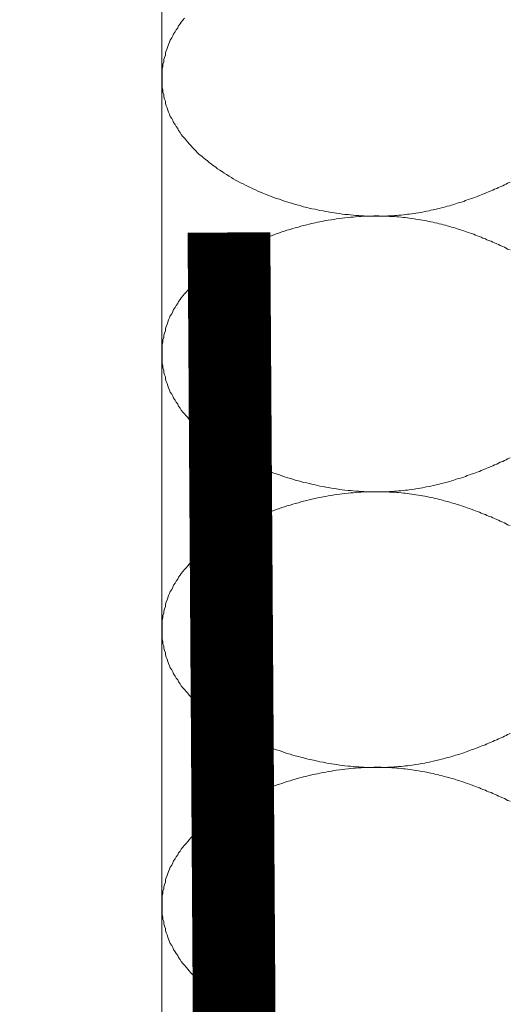
# Model space of a CAD drawing. Units: millimetres. Extents: x 165 to 2365, y 70 to 2022.
# Drawn here: x 1341 to 1347, y 976 to 988 of the extents above; entities that cross this region are included whole.
import ezdxf

# ---------------------------------------------------------------- set-up
doc = ezdxf.new("R2010")
doc.units = ezdxf.units.MM
doc.linetypes.add('VERDECKT', pattern=[9.525, 6.35, -3.175])
for name, color, linetype in [('DC-_ALUMAT', 7, 'Continuous'), ('TI-ABDICHTUNG', 7, 'Continuous'), ('TI-DÄMMUNG', 7, 'Continuous'), ('TI-SCHRAFFUR', 7, 'Continuous')]:
    doc.layers.add(name, color=color, linetype=linetype)

msp = doc.modelspace()

# ---------------------------------------------------------------- hatches: boundary and pattern name
at = {"layer": 'TI-SCHRAFFUR', "linetype": 'Continuous', "lineweight": 20}
h = msp.add_hatch(dxfattribs=at)
h.set_pattern_fill('ANSI37_2', color=2, style=0, pattern_type=2)
h.set_pattern_definition([(45, (1279.5, 974.293), (-8.9803, 8.9803), []), (135, (1279.5, 974.293), (8.9803, 8.9803), [])])
h.paths.add_polyline_path([(1215.983, 926.74), (1216.206, 925.49), (1343.017, 925.357), (1343.017, 974.572), (1342.794, 974.309), (1308.476, 974.309, -0.106946), (1310.464, 973.879), (1310.464, 966.934, -0.106946), (1308.476, 966.504), (1306.403, 966.504), (1306.403, 943.789), (1308.476, 943.789, -0.106946), (1310.464, 943.359), (1310.464, 936.414, -0.041859), (1309.707, 936.144), (1308.764, 935.201), (1308.764, 934.289, -0.421162), (1302.668, 926.345, -0.094621), (1300.115, 926.552, -0.390418), (1295.108, 935.248), (1293.408, 936.414), (1293.408, 943.359, -0.086393), (1297.279, 943.987), (1297.477, 962.842), (1297.477, 966.504), (1295.358, 966.504, -0.105004), (1293.333, 966.934), (1293.333, 973.879, -0.004966), (1293.424, 973.918), (1293.815, 974.309), (1290.9, 974.309, -0.414214), (1290.7, 974.51), (1290.7, 1022.727, 0.464512), (1290.114, 1023.221), (1275.891, 1020.8, 0.365643), (1275.474, 1020.305), (1275.474, 1019.931, -0.365643), (1275.057, 1019.437), (1273.713, 1019.208, -0.243134), (1273.274, 1019.348), (1272.536, 1020.085, 0.127478), (1272.211, 1020.277), (1271.552, 1019.618), (1271.907, 1019.262, -0.011699), (1271.923, 1019.279, -0.414214), (1272.633, 1019.279), (1273.768, 1018.144, -0.414214), (1273.768, 1017.435), (1260.048, 1003.715, 0.198912), (1259.901, 1003.36), (1259.901, 980.128, -0.414214), (1259.399, 979.626), (1259.073, 979.626, -0.422335), (1258.572, 980.142, 0.335991), (1258.22, 980.635, 0.358003), (1255.742, 979.628, 0.356169), (1255.86, 979.005, -0.464937), (1255.86, 978.238, 0.356169), (1255.743, 977.615, 0.357119), (1258.216, 976.61, 0.336705), (1258.569, 977.104, -0.422578), (1259.071, 977.62), (1259.399, 977.62, -0.414214), (1259.901, 977.118), (1259.901, 974.811, -0.414214), (1259.399, 974.309), (1222.25, 974.309), (1222.209, 936.183, -0.303063)], flags=0)

# ---------------------------------------------------------------- linework, layer by layer
at = {"layer": 'DC-_ALUMAT', "color": 140, "linetype": 'Continuous', "lineweight": 20, "flags": 128}
msp.add_lwpolyline([(1343.017, 974.51), (1343.017, 1034.087, 0.198912), (1342.959, 1034.229), (1342.775, 1034.413, -0.414214), (1342.775, 1034.696), (1342.959, 1034.88, 0.198912), (1343.017, 1035.022), (1343.017, 1036.295, 0.198912), (1342.959, 1036.436), (1342.775, 1036.62, -0.414214), (1342.775, 1036.904), (1342.959, 1037.087, 0.198912), (1343.017, 1037.229), (1343.017, 1045.176)], format="xyb", dxfattribs=at)
at = {"layer": 'TI-ABDICHTUNG', "color": 1, "linetype": 'VERDECKT', "lineweight": 13, "ltscale": 0.25, "const_width": 1}
msp.add_lwpolyline([(1343.828, 985.179), (1344.223, 926.076)], dxfattribs=at)
at = {"layer": 'TI-DÄMMUNG', "color": 2, "linetype": 'Continuous', "lineweight": 20, "flags": 128}
for points in [[(1343.019, 987.044), (1343.019, 987.073), (1343.019, 987.101), (1343.019, 987.13), (1343.019, 987.158), (1343.029, 987.186), (1343.029, 987.214), (1343.039, 987.242), (1343.039, 987.269), (1343.049, 987.296), (1343.059, 987.323), (1343.059, 987.35), (1343.069, 987.376), (1343.079, 987.403), (1343.089, 987.429), (1343.099, 987.454), (1343.109, 987.48), (1343.119, 987.505), (1343.139, 987.531), (1343.149, 987.556), (1343.159, 987.58), (1343.179, 987.605), (1343.189, 987.629), (1343.209, 987.653), (1343.219, 987.677), (1343.239, 987.7), (1343.249, 987.724), (1343.269, 987.747), (1343.289, 987.77)], [(1347.229, 985.786), (1347.199, 985.776), (1347.179, 985.765), (1347.159, 985.754), (1347.139, 985.743), (1347.109, 985.733), (1347.089, 985.723), (1347.069, 985.712), (1347.039, 985.702), (1347.019, 985.692), (1346.999, 985.682), (1346.969, 985.672), (1346.949, 985.662), (1346.929, 985.653), (1346.899, 985.643), (1346.879, 985.634), (1346.859, 985.625), (1346.829, 985.616), (1346.809, 985.607), (1346.789, 985.598), (1346.759, 985.589), (1346.739, 985.58), (1346.709, 985.572), (1346.689, 985.564), (1346.669, 985.555), (1346.639, 985.547), (1346.619, 985.54), (1346.589, 985.532), (1346.569, 985.524), (1346.549, 985.517), (1346.519, 985.51), (1346.499, 985.503), (1346.469, 985.496), (1346.449, 985.489), (1346.419, 985.482), (1346.399, 985.476), (1346.369, 985.47), (1346.349, 985.464), (1346.319, 985.458), (1346.299, 985.452), (1346.269, 985.447), (1346.249, 985.441), (1346.219, 985.436), (1346.199, 985.431), (1346.169, 985.426), (1346.139, 985.422), (1346.119, 985.417), (1346.089, 985.413), (1346.069, 985.409), (1346.039, 985.406), (1346.009, 985.402), (1345.989, 985.399), (1345.959, 985.396), (1345.939, 985.393), (1345.909, 985.39), (1345.879, 985.388), (1345.859, 985.385), (1345.829, 985.383), (1345.799, 985.382), (1345.769, 985.38), (1345.749, 985.379), (1345.719, 985.378), (1345.689, 985.377), (1345.669, 985.376), (1345.639, 985.376), (1345.609, 985.376), (1345.579, 985.376), (1345.549, 985.376), (1345.529, 985.377), (1345.489, 985.378), (1345.459, 985.379), (1345.429, 985.381), (1345.399, 985.383), (1345.359, 985.386), (1345.329, 985.388), (1345.299, 985.391), (1345.269, 985.395), (1345.229, 985.398), (1345.199, 985.402), (1345.169, 985.407), (1345.129, 985.411), (1345.099, 985.416), (1345.069, 985.422), (1345.029, 985.427), (1344.999, 985.433), (1344.969, 985.439), (1344.929, 985.446), (1344.899, 985.453), (1344.869, 985.46), (1344.829, 985.467), (1344.799, 985.475), (1344.769, 985.483), (1344.729, 985.491), (1344.699, 985.5), (1344.669, 985.509), (1344.629, 985.518), (1344.599, 985.528), (1344.569, 985.538), (1344.529, 985.548), (1344.499, 985.559), (1344.469, 985.569), (1344.439, 985.581), (1344.399, 985.592), (1344.369, 985.604), (1344.339, 985.616), (1344.309, 985.628), (1344.279, 985.64), (1344.239, 985.653), (1344.209, 985.666), (1344.179, 985.68), (1344.149, 985.693), (1344.119, 985.707), (1344.089, 985.722), (1344.059, 985.736), (1344.029, 985.751), (1343.999, 985.766), (1343.969, 985.781), (1343.939, 985.797), (1343.909, 985.813), (1343.879, 985.829), (1343.859, 985.845), (1343.829, 985.862), (1343.799, 985.879), (1343.769, 985.896), (1343.749, 985.914), (1343.719, 985.932), (1343.689, 985.95), (1343.669, 985.968), (1343.639, 985.987), (1343.619, 986.005), (1343.589, 986.025), (1343.569, 986.044), (1343.539, 986.064), (1343.519, 986.083), (1343.499, 986.103), (1343.469, 986.124), (1343.449, 986.144), (1343.429, 986.165), (1343.409, 986.186), (1343.389, 986.208), (1343.369, 986.229), (1343.349, 986.251), (1343.329, 986.273), (1343.309, 986.296), (1343.289, 986.318), (1343.269, 986.341), (1343.249, 986.364), (1343.239, 986.388), (1343.219, 986.411), (1343.209, 986.435), (1343.189, 986.459), (1343.179, 986.483), (1343.159, 986.508), (1343.149, 986.532), (1343.139, 986.557), (1343.119, 986.582), (1343.109, 986.608), (1343.099, 986.633), (1343.089, 986.659), (1343.079, 986.685), (1343.069, 986.712), (1343.059, 986.738), (1343.059, 986.765), (1343.049, 986.792), (1343.039, 986.819), (1343.039, 986.846), (1343.029, 986.874), (1343.029, 986.902), (1343.019, 986.93), (1343.019, 986.958), (1343.019, 986.986), (1343.019, 987.015), (1343.019, 987.044)], [(1343.019, 983.711), (1343.019, 983.739), (1343.019, 983.768), (1343.019, 983.797), (1343.019, 983.825), (1343.029, 983.853), (1343.029, 983.881), (1343.039, 983.908), (1343.039, 983.936), (1343.049, 983.963), (1343.059, 983.99), (1343.059, 984.016), (1343.069, 984.043), (1343.079, 984.069), (1343.089, 984.095), (1343.099, 984.121), (1343.109, 984.147), (1343.119, 984.172), (1343.139, 984.197), (1343.149, 984.222), (1343.159, 984.247), (1343.179, 984.271), (1343.189, 984.296), (1343.209, 984.32), (1343.219, 984.343), (1343.239, 984.367), (1343.249, 984.39), (1343.269, 984.413), (1343.289, 984.436), (1343.309, 984.459), (1343.329, 984.481), (1343.349, 984.503), (1343.369, 984.525), (1343.389, 984.547), (1343.409, 984.568), (1343.429, 984.589), (1343.449, 984.61), (1343.469, 984.631), (1343.499, 984.651), (1343.519, 984.671), (1343.539, 984.691), (1343.569, 984.711), (1343.589, 984.73), (1343.619, 984.749), (1343.639, 984.768), (1343.669, 984.787), (1343.689, 984.805), (1343.719, 984.823), (1343.749, 984.841), (1343.769, 984.858), (1343.799, 984.875), (1343.829, 984.892), (1343.859, 984.909), (1343.879, 984.926), (1343.909, 984.942), (1343.939, 984.958), (1343.969, 984.973), (1343.999, 984.989), (1344.029, 985.004), (1344.059, 985.019), (1344.089, 985.033), (1344.119, 985.047), (1344.149, 985.061), (1344.179, 985.075), (1344.209, 985.088), (1344.239, 985.101), (1344.279, 985.114), (1344.309, 985.127), (1344.339, 985.139), (1344.369, 985.151), (1344.399, 985.163), (1344.439, 985.174), (1344.469, 985.185), (1344.499, 985.196), (1344.529, 985.206), (1344.569, 985.217), (1344.599, 985.226), (1344.629, 985.236), (1344.669, 985.245), (1344.699, 985.254), (1344.729, 985.263), (1344.769, 985.271), (1344.799, 985.28), (1344.829, 985.287), (1344.869, 985.295), (1344.899, 985.302), (1344.929, 985.309), (1344.969, 985.315), (1344.999, 985.322), (1345.029, 985.327), (1345.069, 985.333), (1345.099, 985.338), (1345.129, 985.343), (1345.169, 985.348), (1345.199, 985.352), (1345.229, 985.356), (1345.269, 985.36), (1345.299, 985.363), (1345.329, 985.366), (1345.359, 985.369), (1345.399, 985.371), (1345.429, 985.373), (1345.459, 985.375), (1345.489, 985.376), (1345.529, 985.377), (1345.549, 985.378), (1345.579, 985.379), (1345.609, 985.379), (1345.639, 985.379), (1345.669, 985.378), (1345.689, 985.378), (1345.719, 985.377), (1345.749, 985.376), (1345.769, 985.374), (1345.799, 985.373), (1345.829, 985.371), (1345.859, 985.369), (1345.879, 985.367), (1345.909, 985.364), (1345.939, 985.362), (1345.959, 985.359), (1345.989, 985.356), (1346.009, 985.352), (1346.039, 985.349), (1346.069, 985.345), (1346.089, 985.341), (1346.119, 985.337), (1346.139, 985.333), (1346.169, 985.328), (1346.199, 985.323), (1346.219, 985.318), (1346.249, 985.313), (1346.269, 985.308), (1346.299, 985.302), (1346.319, 985.297), (1346.349, 985.291), (1346.369, 985.285), (1346.399, 985.279), (1346.419, 985.272), (1346.449, 985.266), (1346.469, 985.259), (1346.499, 985.252), (1346.519, 985.245), (1346.549, 985.238), (1346.569, 985.23), (1346.589, 985.223), (1346.619, 985.215), (1346.639, 985.207), (1346.669, 985.199), (1346.689, 985.191), (1346.709, 985.183), (1346.739, 985.174), (1346.759, 985.166), (1346.789, 985.157), (1346.809, 985.148), (1346.829, 985.139), (1346.859, 985.13), (1346.879, 985.121), (1346.899, 985.111), (1346.929, 985.102), (1346.949, 985.092), (1346.969, 985.082), (1346.999, 985.073), (1347.019, 985.063), (1347.039, 985.052), (1347.069, 985.042), (1347.089, 985.032), (1347.109, 985.022), (1347.139, 985.011), (1347.159, 985.001), (1347.179, 984.99), (1347.199, 984.979), (1347.229, 984.968)], [(1347.229, 982.453), (1347.199, 982.442), (1347.179, 982.431), (1347.159, 982.421), (1347.139, 982.41), (1347.109, 982.4), (1347.089, 982.389), (1347.069, 982.379), (1347.039, 982.369), (1347.019, 982.359), (1346.999, 982.349), (1346.969, 982.339), (1346.949, 982.329), (1346.929, 982.32), (1346.899, 982.31), (1346.879, 982.301), (1346.859, 982.291), (1346.829, 982.282), (1346.809, 982.273), (1346.789, 982.264), (1346.759, 982.256), (1346.739, 982.247), (1346.709, 982.239), (1346.689, 982.23), (1346.669, 982.222), (1346.639, 982.214), (1346.619, 982.206), (1346.589, 982.199), (1346.569, 982.191), (1346.549, 982.184), (1346.519, 982.176), (1346.499, 982.169), (1346.469, 982.162), (1346.449, 982.156), (1346.419, 982.149), (1346.399, 982.143), (1346.369, 982.136), (1346.349, 982.13), (1346.319, 982.124), (1346.299, 982.119), (1346.269, 982.113), (1346.249, 982.108), (1346.219, 982.103), (1346.199, 982.098), (1346.169, 982.093), (1346.139, 982.089), (1346.119, 982.084), (1346.089, 982.08), (1346.069, 982.076), (1346.039, 982.072), (1346.009, 982.069), (1345.989, 982.065), (1345.959, 982.062), (1345.939, 982.059), (1345.909, 982.057), (1345.879, 982.054), (1345.859, 982.052), (1345.829, 982.05), (1345.799, 982.048), (1345.769, 982.047), (1345.749, 982.045), (1345.719, 982.044), (1345.689, 982.044), (1345.669, 982.043), (1345.639, 982.043), (1345.609, 982.043), (1345.579, 982.043), (1345.549, 982.043), (1345.529, 982.044), (1345.489, 982.045), (1345.459, 982.046), (1345.429, 982.048), (1345.399, 982.05), (1345.359, 982.052), (1345.329, 982.055), (1345.299, 982.058), (1345.269, 982.061), (1345.229, 982.065), (1345.199, 982.069), (1345.169, 982.073), (1345.129, 982.078), (1345.099, 982.083), (1345.069, 982.088), (1345.029, 982.094), (1344.999, 982.1), (1344.969, 982.106), (1344.929, 982.112), (1344.899, 982.119), (1344.869, 982.126), (1344.829, 982.134), (1344.799, 982.142), (1344.769, 982.15), (1344.729, 982.158), (1344.699, 982.167), (1344.669, 982.176), (1344.629, 982.185), (1344.599, 982.195), (1344.569, 982.205), (1344.529, 982.215), (1344.499, 982.225), (1344.469, 982.236), (1344.439, 982.247), (1344.399, 982.259), (1344.369, 982.27), (1344.339, 982.282), (1344.309, 982.294), (1344.279, 982.307), (1344.239, 982.32), (1344.209, 982.333), (1344.179, 982.346), (1344.149, 982.36), (1344.119, 982.374), (1344.089, 982.388), (1344.059, 982.403), (1344.029, 982.418), (1343.999, 982.433), (1343.969, 982.448), (1343.939, 982.464), (1343.909, 982.479), (1343.879, 982.496), (1343.859, 982.512), (1343.829, 982.529), (1343.799, 982.546), (1343.769, 982.563), (1343.749, 982.581), (1343.719, 982.598), (1343.689, 982.616), (1343.669, 982.635), (1343.639, 982.653), (1343.619, 982.672), (1343.589, 982.691), (1343.569, 982.711), (1343.539, 982.73), (1343.519, 982.75), (1343.499, 982.77), (1343.469, 982.791), (1343.449, 982.811), (1343.429, 982.832), (1343.409, 982.853), (1343.389, 982.874), (1343.369, 982.896), (1343.349, 982.918), (1343.329, 982.94), (1343.309, 982.962), (1343.289, 982.985), (1343.269, 983.008), (1343.249, 983.031), (1343.239, 983.054), (1343.219, 983.078), (1343.209, 983.102), (1343.189, 983.126), (1343.179, 983.15), (1343.159, 983.174), (1343.149, 983.199), (1343.139, 983.224), (1343.119, 983.249), (1343.109, 983.274), (1343.099, 983.3), (1343.089, 983.326), (1343.079, 983.352), (1343.069, 983.378), (1343.059, 983.405), (1343.059, 983.432), (1343.049, 983.458), (1343.039, 983.486), (1343.039, 983.513), (1343.029, 983.541), (1343.029, 983.568), (1343.019, 983.596), (1343.019, 983.625), (1343.019, 983.653), (1343.019, 983.682), (1343.019, 983.711)], [(1343.019, 980.377), (1343.019, 980.406), (1343.019, 980.435), (1343.019, 980.463), (1343.019, 980.491), (1343.029, 980.519), (1343.029, 980.547), (1343.039, 980.575), (1343.039, 980.602), (1343.049, 980.629), (1343.059, 980.656), (1343.059, 980.683), (1343.069, 980.71), (1343.079, 980.736), (1343.089, 980.762), (1343.099, 980.788), (1343.109, 980.813), (1343.119, 980.839), (1343.139, 980.864), (1343.149, 980.889), (1343.159, 980.914), (1343.179, 980.938), (1343.189, 980.962), (1343.209, 980.986), (1343.219, 981.01), (1343.239, 981.034), (1343.249, 981.057), (1343.269, 981.08), (1343.289, 981.103), (1343.309, 981.125), (1343.329, 981.148), (1343.349, 981.17), (1343.369, 981.192), (1343.389, 981.213), (1343.409, 981.235), (1343.429, 981.256), (1343.449, 981.277), (1343.469, 981.297), (1343.499, 981.318), (1343.519, 981.338), (1343.539, 981.358), (1343.569, 981.377), (1343.589, 981.397), (1343.619, 981.416), (1343.639, 981.435), (1343.669, 981.453), (1343.689, 981.471), (1343.719, 981.49), (1343.749, 981.507), (1343.769, 981.525), (1343.799, 981.542), (1343.829, 981.559), (1343.859, 981.576), (1343.879, 981.592), (1343.909, 981.608), (1343.939, 981.624), (1343.969, 981.64), (1343.999, 981.655), (1344.029, 981.67), (1344.059, 981.685), (1344.089, 981.7), (1344.119, 981.714), (1344.149, 981.728), (1344.179, 981.742), (1344.209, 981.755), (1344.239, 981.768), (1344.279, 981.781), (1344.309, 981.793), (1344.339, 981.806), (1344.369, 981.818), (1344.399, 981.829), (1344.439, 981.841), (1344.469, 981.852), (1344.499, 981.863), (1344.529, 981.873), (1344.569, 981.883), (1344.599, 981.893), (1344.629, 981.903), (1344.669, 981.912), (1344.699, 981.921), (1344.729, 981.93), (1344.769, 981.938), (1344.799, 981.946), (1344.829, 981.954), (1344.869, 981.961), (1344.899, 981.969), (1344.929, 981.975), (1344.969, 981.982), (1344.999, 981.988), (1345.029, 981.994), (1345.069, 982), (1345.099, 982.005), (1345.129, 982.01), (1345.169, 982.015), (1345.199, 982.019), (1345.229, 982.023), (1345.269, 982.027), (1345.299, 982.03), (1345.329, 982.033), (1345.359, 982.036), (1345.399, 982.038), (1345.429, 982.04), (1345.459, 982.042), (1345.489, 982.043), (1345.529, 982.044), (1345.549, 982.045), (1345.579, 982.045), (1345.609, 982.045), (1345.639, 982.045), (1345.669, 982.045), (1345.689, 982.044), (1345.719, 982.043), (1345.749, 982.042), (1345.769, 982.041), (1345.799, 982.04), (1345.829, 982.038), (1345.859, 982.036), (1345.879, 982.034), (1345.909, 982.031), (1345.939, 982.028), (1345.959, 982.026), (1345.989, 982.022), (1346.009, 982.019), (1346.039, 982.016), (1346.069, 982.012), (1346.089, 982.008), (1346.119, 982.004), (1346.139, 981.999), (1346.169, 981.995), (1346.199, 981.99), (1346.219, 981.985), (1346.249, 981.98), (1346.269, 981.975), (1346.299, 981.969), (1346.319, 981.963), (1346.349, 981.958), (1346.369, 981.952), (1346.399, 981.945), (1346.419, 981.939), (1346.449, 981.932), (1346.469, 981.926), (1346.499, 981.919), (1346.519, 981.912), (1346.549, 981.904), (1346.569, 981.897), (1346.589, 981.889), (1346.619, 981.882), (1346.639, 981.874), (1346.669, 981.866), (1346.689, 981.858), (1346.709, 981.849), (1346.739, 981.841), (1346.759, 981.832), (1346.789, 981.823), (1346.809, 981.815), (1346.829, 981.806), (1346.859, 981.797), (1346.879, 981.787), (1346.899, 981.778), (1346.929, 981.768), (1346.949, 981.759), (1346.969, 981.749), (1346.999, 981.739), (1347.019, 981.729), (1347.039, 981.719), (1347.069, 981.709), (1347.089, 981.699), (1347.109, 981.688), (1347.139, 981.678), (1347.159, 981.667), (1347.179, 981.657), (1347.199, 981.646), (1347.229, 981.635)], [(1347.229, 979.12), (1347.199, 979.109), (1347.179, 979.098), (1347.159, 979.087), (1347.139, 979.077), (1347.109, 979.066), (1347.089, 979.056), (1347.069, 979.046), (1347.039, 979.035), (1347.019, 979.025), (1346.999, 979.015), (1346.969, 979.006), (1346.949, 978.996), (1346.929, 978.986), (1346.899, 978.977), (1346.879, 978.967), (1346.859, 978.958), (1346.829, 978.949), (1346.809, 978.94), (1346.789, 978.931), (1346.759, 978.922), (1346.739, 978.914), (1346.709, 978.905), (1346.689, 978.897), (1346.669, 978.889), (1346.639, 978.881), (1346.619, 978.873), (1346.589, 978.865), (1346.569, 978.858), (1346.549, 978.85), (1346.519, 978.843), (1346.499, 978.836), (1346.469, 978.829), (1346.449, 978.822), (1346.419, 978.816), (1346.399, 978.809), (1346.369, 978.803), (1346.349, 978.797), (1346.319, 978.791), (1346.299, 978.785), (1346.269, 978.78), (1346.249, 978.775), (1346.219, 978.769), (1346.199, 978.764), (1346.169, 978.76), (1346.139, 978.755), (1346.119, 978.751), (1346.089, 978.747), (1346.069, 978.743), (1346.039, 978.739), (1346.009, 978.735), (1345.989, 978.732), (1345.959, 978.729), (1345.939, 978.726), (1345.909, 978.723), (1345.879, 978.721), (1345.859, 978.719), (1345.829, 978.717), (1345.799, 978.715), (1345.769, 978.713), (1345.749, 978.712), (1345.719, 978.711), (1345.689, 978.71), (1345.669, 978.71), (1345.639, 978.709), (1345.609, 978.709), (1345.579, 978.709), (1345.549, 978.71), (1345.529, 978.71), (1345.489, 978.711), (1345.459, 978.713), (1345.429, 978.715), (1345.399, 978.717), (1345.359, 978.719), (1345.329, 978.722), (1345.299, 978.725), (1345.269, 978.728), (1345.229, 978.732), (1345.199, 978.736), (1345.169, 978.74), (1345.129, 978.745), (1345.099, 978.75), (1345.069, 978.755), (1345.029, 978.76), (1344.999, 978.766), (1344.969, 978.773), (1344.929, 978.779), (1344.899, 978.786), (1344.869, 978.793), (1344.829, 978.801), (1344.799, 978.808), (1344.769, 978.816), (1344.729, 978.825), (1344.699, 978.834), (1344.669, 978.843), (1344.629, 978.852), (1344.599, 978.861), (1344.569, 978.871), (1344.529, 978.881), (1344.499, 978.892), (1344.469, 978.903), (1344.439, 978.914), (1344.399, 978.925), (1344.369, 978.937), (1344.339, 978.949), (1344.309, 978.961), (1344.279, 978.974), (1344.239, 978.986), (1344.209, 979), (1344.179, 979.013), (1344.149, 979.027), (1344.119, 979.041), (1344.089, 979.055), (1344.059, 979.069), (1344.029, 979.084), (1343.999, 979.099), (1343.969, 979.115), (1343.939, 979.13), (1343.909, 979.146), (1343.879, 979.162), (1343.859, 979.179), (1343.829, 979.195), (1343.799, 979.212), (1343.769, 979.23), (1343.749, 979.247), (1343.719, 979.265), (1343.689, 979.283), (1343.669, 979.301), (1343.639, 979.32), (1343.619, 979.339), (1343.589, 979.358), (1343.569, 979.377), (1343.539, 979.397), (1343.519, 979.417), (1343.499, 979.437), (1343.469, 979.457), (1343.449, 979.478), (1343.429, 979.499), (1343.409, 979.52), (1343.389, 979.541), (1343.369, 979.563), (1343.349, 979.585), (1343.329, 979.607), (1343.309, 979.629), (1343.289, 979.652), (1343.269, 979.675), (1343.249, 979.698), (1343.239, 979.721), (1343.219, 979.744), (1343.209, 979.768), (1343.189, 979.792), (1343.179, 979.816), (1343.159, 979.841), (1343.149, 979.866), (1343.139, 979.891), (1343.119, 979.916), (1343.109, 979.941), (1343.099, 979.967), (1343.089, 979.993), (1343.079, 980.019), (1343.069, 980.045), (1343.059, 980.071), (1343.059, 980.098), (1343.049, 980.125), (1343.039, 980.152), (1343.039, 980.18), (1343.029, 980.207), (1343.029, 980.235), (1343.019, 980.263), (1343.019, 980.291), (1343.019, 980.32), (1343.019, 980.348), (1343.019, 980.377)], [(1343.019, 977.044), (1343.019, 977.073), (1343.019, 977.101), (1343.019, 977.13), (1343.019, 977.158), (1343.029, 977.186), (1343.029, 977.214), (1343.039, 977.242), (1343.039, 977.269), (1343.049, 977.296), (1343.059, 977.323), (1343.059, 977.35), (1343.069, 977.376), (1343.079, 977.403), (1343.089, 977.429), (1343.099, 977.454), (1343.109, 977.48), (1343.119, 977.505), (1343.139, 977.531), (1343.149, 977.556), (1343.159, 977.58), (1343.179, 977.605), (1343.189, 977.629), (1343.209, 977.653), (1343.219, 977.677), (1343.239, 977.7), (1343.249, 977.724), (1343.269, 977.747), (1343.289, 977.77), (1343.309, 977.792), (1343.329, 977.814), (1343.349, 977.837), (1343.369, 977.858), (1343.389, 977.88), (1343.409, 977.901), (1343.429, 977.923), (1343.449, 977.943), (1343.469, 977.964), (1343.499, 977.984), (1343.519, 978.005), (1343.539, 978.024), (1343.569, 978.044), (1343.589, 978.063), (1343.619, 978.082), (1343.639, 978.101), (1343.669, 978.12), (1343.689, 978.138), (1343.719, 978.156), (1343.749, 978.174), (1343.769, 978.192), (1343.799, 978.209), (1343.829, 978.226), (1343.859, 978.242), (1343.879, 978.259), (1343.909, 978.275), (1343.939, 978.291), (1343.969, 978.307), (1343.999, 978.322), (1344.029, 978.337), (1344.059, 978.352), (1344.089, 978.366), (1344.119, 978.381), (1344.149, 978.395), (1344.179, 978.408), (1344.209, 978.422), (1344.239, 978.435), (1344.279, 978.448), (1344.309, 978.46), (1344.339, 978.472), (1344.369, 978.484), (1344.399, 978.496), (1344.439, 978.507), (1344.469, 978.518), (1344.499, 978.529), (1344.529, 978.54), (1344.569, 978.55), (1344.599, 978.56), (1344.629, 978.569), (1344.669, 978.579), (1344.699, 978.588), (1344.729, 978.596), (1344.769, 978.605), (1344.799, 978.613), (1344.829, 978.621), (1344.869, 978.628), (1344.899, 978.635), (1344.929, 978.642), (1344.969, 978.649), (1344.999, 978.655), (1345.029, 978.661), (1345.069, 978.666), (1345.099, 978.672), (1345.129, 978.677), (1345.169, 978.681), (1345.199, 978.686), (1345.229, 978.69), (1345.269, 978.693), (1345.299, 978.697), (1345.329, 978.7), (1345.359, 978.702), (1345.399, 978.705), (1345.429, 978.707), (1345.459, 978.708), (1345.489, 978.71), (1345.529, 978.711), (1345.549, 978.711), (1345.579, 978.712), (1345.609, 978.712), (1345.639, 978.712), (1345.669, 978.712), (1345.689, 978.711), (1345.719, 978.71), (1345.749, 978.709), (1345.769, 978.708), (1345.799, 978.706), (1345.829, 978.704), (1345.859, 978.702), (1345.879, 978.7), (1345.909, 978.698), (1345.939, 978.695), (1345.959, 978.692), (1345.989, 978.689), (1346.009, 978.686), (1346.039, 978.682), (1346.069, 978.679), (1346.089, 978.675), (1346.119, 978.67), (1346.139, 978.666), (1346.169, 978.661), (1346.199, 978.657), (1346.219, 978.652), (1346.249, 978.647), (1346.269, 978.641), (1346.299, 978.636), (1346.319, 978.63), (1346.349, 978.624), (1346.369, 978.618), (1346.399, 978.612), (1346.419, 978.606), (1346.449, 978.599), (1346.469, 978.592), (1346.499, 978.585), (1346.519, 978.578), (1346.549, 978.571), (1346.569, 978.564), (1346.589, 978.556), (1346.619, 978.548), (1346.639, 978.54), (1346.669, 978.532), (1346.689, 978.524), (1346.709, 978.516), (1346.739, 978.507), (1346.759, 978.499), (1346.789, 978.49), (1346.809, 978.481), (1346.829, 978.472), (1346.859, 978.463), (1346.879, 978.454), (1346.899, 978.445), (1346.929, 978.435), (1346.949, 978.425), (1346.969, 978.416), (1346.999, 978.406), (1347.019, 978.396), (1347.039, 978.386), (1347.069, 978.376), (1347.089, 978.365), (1347.109, 978.355), (1347.139, 978.344), (1347.159, 978.334), (1347.179, 978.323), (1347.199, 978.312), (1347.229, 978.302)], [(1343.859, 975.845), (1343.829, 975.862), (1343.799, 975.879), (1343.769, 975.896), (1343.749, 975.914), (1343.719, 975.932), (1343.689, 975.95), (1343.669, 975.968), (1343.639, 975.987), (1343.619, 976.005), (1343.589, 976.025), (1343.569, 976.044), (1343.539, 976.064), (1343.519, 976.083), (1343.499, 976.103), (1343.469, 976.124), (1343.449, 976.144), (1343.429, 976.165), (1343.409, 976.186), (1343.389, 976.208), (1343.369, 976.229), (1343.349, 976.251), (1343.329, 976.273), (1343.309, 976.296), (1343.289, 976.318), (1343.269, 976.341), (1343.249, 976.364), (1343.239, 976.388), (1343.219, 976.411), (1343.209, 976.435), (1343.189, 976.459), (1343.179, 976.483), (1343.159, 976.508), (1343.149, 976.532), (1343.139, 976.557), (1343.119, 976.582), (1343.109, 976.608), (1343.099, 976.633), (1343.089, 976.659), (1343.079, 976.685), (1343.069, 976.712), (1343.059, 976.738), (1343.059, 976.765), (1343.049, 976.792), (1343.039, 976.819), (1343.039, 976.846), (1343.029, 976.874), (1343.029, 976.902), (1343.019, 976.93), (1343.019, 976.958), (1343.019, 976.986), (1343.019, 977.015), (1343.019, 977.044)]]:
    msp.add_lwpolyline(points, dxfattribs=at)

doc.saveas('drawing.dxf')
